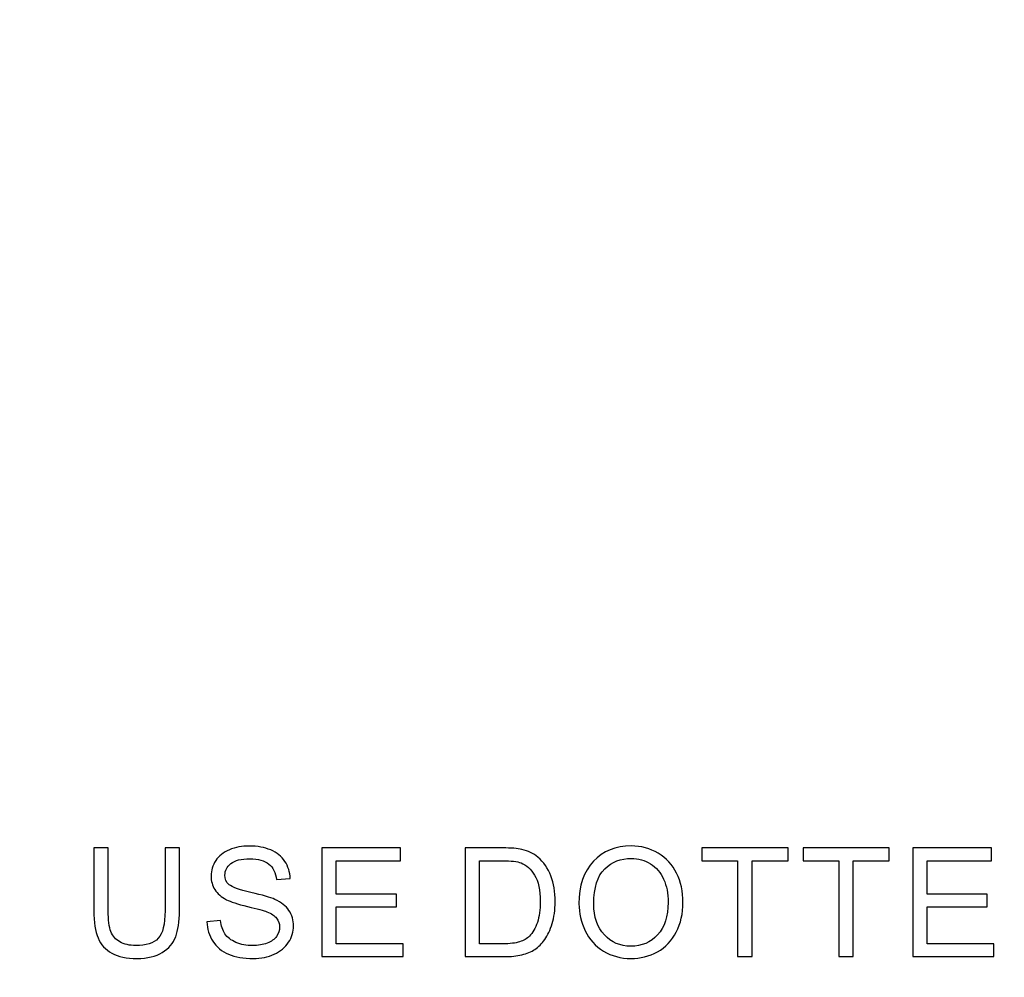
# Model space of a CAD drawing. Units: centimetres. Extents: x -44.4 to 41.2, y -39.4 to 39.7.
# Drawn here: x -31.9 to -26.7, y -6 to -0.9 of the extents above; entities that cross this region are included whole.
import ezdxf
from ezdxf.lldxf.tags import DXFTag

# ---------------------------------------------------------------- set-up
doc = ezdxf.new("R2010")
doc.units = ezdxf.units.CM
doc.header["$MEASUREMENT"] = 0
doc.layers.add('layer 1', color=7, linetype='Continuous')
tags = doc.linetypes.add('New Line1', pattern=[1.5, 1, -0.5]).pattern_tags.tags
tags[6:7] = [DXFTag(74, 4), DXFTag(75, 0), DXFTag(340, '0'), DXFTag(46, 1.0), DXFTag(50, 0.0), DXFTag(44, 0.0), DXFTag(45, 0.0)]
tags[4:5] = [DXFTag(74, 4), DXFTag(75, 0), DXFTag(340, '0'), DXFTag(46, 1.0), DXFTag(50, 0.0), DXFTag(44, 0.0), DXFTag(45, 0.0)]

msp = doc.modelspace()

# ---------------------------------------------------------------- linework, layer by layer
at = {"layer": 'layer 1', "color": 1, "lineweight": 20}
msp.add_open_spline([(-38.15495, 34.82211), (-38.15495, 34.82211), (41.24505, 34.82211), (41.24505, 34.82211), (41.24505, 34.82211), (41.24505, 34.82211), (41.24505, -10.87789), (41.24505, -10.87789), (41.24505, -10.87789), (41.24505, -10.87789), (-38.15495, -10.87789), (-38.15495, -10.87789), (-38.15495, -10.87789), (-38.15495, -10.87789), (-38.15495, 34.82211), (-38.15495, 34.82211)], degree=3, knots=[0, 0, 0, 0, 0.25, 0.25, 0.25, 0.25, 0.5, 0.5, 0.5, 0.5, 0.75, 0.75, 0.75, 0.75, 1, 1, 1, 1], dxfattribs=at)
at = {"layer": 'layer 1', "linetype": 'New Line1', "lineweight": 120}
msp.add_open_spline([(-36.25495, 32.92211), (-36.25495, 32.92211), (39.34505, 32.92211), (39.34505, 32.92211), (39.34505, 32.92211), (39.34505, 32.92211), (39.34505, -8.97789), (39.34505, -8.97789), (39.34505, -8.97789), (39.34505, -8.97789), (-36.25495, -8.97789), (-36.25495, -8.97789), (-36.25495, -8.97789), (-36.25495, -8.97789), (-36.25495, 32.92211), (-36.25495, 32.92211)], degree=3, knots=[0, 0, 0, 0, 0.25, 0.25, 0.25, 0.25, 0.5, 0.5, 0.5, 0.5, 0.75, 0.75, 0.75, 0.75, 1, 1, 1, 1], dxfattribs=at)
at = {"layer": 'layer 1'}
for points, knots in [([(-31.14136, -5.2771), (-31.14136, -5.2771), (-31.06468, -5.2771), (-31.06468, -5.2771), (-31.06468, -5.2771), (-31.06468, -5.2771), (-31.06468, -5.61158), (-31.06468, -5.61158), (-31.06468, -5.61158), (-31.06468, -5.66967), (-31.07128, -5.71589), (-31.08449, -5.75012), (-31.08449, -5.75012), (-31.0977, -5.78435), (-31.12142, -5.81211), (-31.15578, -5.83354), (-31.15578, -5.83354), (-31.19015, -5.8551), (-31.23516, -5.86575), (-31.29095, -5.86575), (-31.29095, -5.86575), (-31.34512, -5.86575), (-31.3896, -5.85645), (-31.42396, -5.83772), (-31.42396, -5.83772), (-31.45846, -5.81912), (-31.48312, -5.79203), (-31.49781, -5.75659), (-31.49781, -5.75659), (-31.51263, -5.72115), (-31.51991, -5.6729), (-31.51991, -5.61158), (-31.51991, -5.61158), (-31.51991, -5.61158), (-31.51991, -5.2771), (-31.51991, -5.2771), (-31.51991, -5.2771), (-31.51991, -5.2771), (-31.44337, -5.2771), (-31.44337, -5.2771), (-31.44337, -5.2771), (-31.44337, -5.2771), (-31.44337, -5.61118), (-31.44337, -5.61118), (-31.44337, -5.61118), (-31.44337, -5.66145), (-31.43865, -5.69851), (-31.42935, -5.72222), (-31.42935, -5.72222), (-31.42005, -5.74608), (-31.40388, -5.76441), (-31.38124, -5.77734), (-31.38124, -5.77734), (-31.35847, -5.79028), (-31.33057, -5.79675), (-31.29769, -5.79675), (-31.29769, -5.79675), (-31.24136, -5.79675), (-31.2012, -5.78395), (-31.17721, -5.75834), (-31.17721, -5.75834), (-31.15336, -5.73287), (-31.14136, -5.68382), (-31.14136, -5.61118), (-31.14136, -5.61118), (-31.14136, -5.61118), (-31.14136, -5.2771), (-31.14136, -5.2771)], [0, 0, 0, 0, 0.0588235, 0.0588235, 0.0588235, 0.0588235, 0.1176471, 0.1176471, 0.1176471, 0.1176471, 0.1764706, 0.1764706, 0.1764706, 0.1764706, 0.2352941, 0.2352941, 0.2352941, 0.2352941, 0.2941176, 0.2941176, 0.2941176, 0.2941176, 0.3529412, 0.3529412, 0.3529412, 0.3529412, 0.4117647, 0.4117647, 0.4117647, 0.4117647, 0.4705882, 0.4705882, 0.4705882, 0.4705882, 0.5294118, 0.5294118, 0.5294118, 0.5294118, 0.5882353, 0.5882353, 0.5882353, 0.5882353, 0.6470588, 0.6470588, 0.6470588, 0.6470588, 0.7058824, 0.7058824, 0.7058824, 0.7058824, 0.7647059, 0.7647059, 0.7647059, 0.7647059, 0.8235294, 0.8235294, 0.8235294, 0.8235294, 0.8823529, 0.8823529, 0.8823529, 0.8823529, 0.9411765, 0.9411765, 0.9411765, 0.9411765, 1, 1, 1, 1]), ([(-30.91827, -5.66994), (-30.91827, -5.66994), (-30.84604, -5.6636), (-30.84604, -5.6636), (-30.84604, -5.6636), (-30.84267, -5.69258), (-30.83472, -5.7163), (-30.82219, -5.73489), (-30.82219, -5.73489), (-30.80965, -5.75349), (-30.79025, -5.76845), (-30.76397, -5.7799), (-30.76397, -5.7799), (-30.73769, -5.79136), (-30.70804, -5.79702), (-30.67516, -5.79702), (-30.67516, -5.79702), (-30.64592, -5.79702), (-30.62018, -5.79271), (-30.59781, -5.78408), (-30.59781, -5.78408), (-30.57544, -5.77532), (-30.55873, -5.76346), (-30.54781, -5.74837), (-30.54781, -5.74837), (-30.53689, -5.73314), (-30.53137, -5.7167), (-30.53137, -5.69878), (-30.53137, -5.69878), (-30.53137, -5.68058), (-30.53662, -5.66482), (-30.54727, -5.6512), (-30.54727, -5.6512), (-30.55778, -5.63759), (-30.57517, -5.62627), (-30.59929, -5.61711), (-30.59929, -5.61711), (-30.61492, -5.61105), (-30.64915, -5.60161), (-30.70238, -5.58881), (-30.70238, -5.58881), (-30.75548, -5.57601), (-30.79281, -5.56401), (-30.8141, -5.55269), (-30.8141, -5.55269), (-30.84173, -5.53827), (-30.86235, -5.52021), (-30.87596, -5.49879), (-30.87596, -5.49879), (-30.88943, -5.47736), (-30.89617, -5.45337), (-30.89617, -5.42669), (-30.89617, -5.42669), (-30.89617, -5.39758), (-30.88795, -5.37022), (-30.87138, -5.34489), (-30.87138, -5.34489), (-30.8548, -5.31942), (-30.83054, -5.30015), (-30.79874, -5.28694), (-30.79874, -5.28694), (-30.7668, -5.27387), (-30.73149, -5.26726), (-30.69255, -5.26726), (-30.69255, -5.26726), (-30.64956, -5.26726), (-30.61182, -5.27414), (-30.57894, -5.28802), (-30.57894, -5.28802), (-30.54619, -5.30176), (-30.52099, -5.32211), (-30.50334, -5.34893), (-30.50334, -5.34893), (-30.48582, -5.37575), (-30.47625, -5.4062), (-30.4749, -5.44017), (-30.4749, -5.44017), (-30.4749, -5.44017), (-30.54835, -5.44569), (-30.54835, -5.44569), (-30.54835, -5.44569), (-30.55239, -5.40917), (-30.56573, -5.38141), (-30.58851, -5.36281), (-30.58851, -5.36281), (-30.61128, -5.34408), (-30.64484, -5.33478), (-30.68931, -5.33478), (-30.68931, -5.33478), (-30.73567, -5.33478), (-30.76936, -5.34327), (-30.79065, -5.36025), (-30.79065, -5.36025), (-30.81181, -5.37723), (-30.82246, -5.39771), (-30.82246, -5.42157), (-30.82246, -5.42157), (-30.82246, -5.44246), (-30.81491, -5.45957), (-30.79995, -5.47291), (-30.79995, -5.47291), (-30.78513, -5.48639), (-30.74672, -5.50013), (-30.68446, -5.51415), (-30.68446, -5.51415), (-30.6222, -5.5283), (-30.57948, -5.54056), (-30.5563, -5.55108), (-30.5563, -5.55108), (-30.52261, -5.56671), (-30.49768, -5.58638), (-30.48164, -5.6101), (-30.48164, -5.6101), (-30.4656, -5.63395), (-30.45765, -5.66145), (-30.45765, -5.69244), (-30.45765, -5.69244), (-30.45765, -5.7233), (-30.46641, -5.75228), (-30.48407, -5.7795), (-30.48407, -5.7795), (-30.50172, -5.80672), (-30.52706, -5.82788), (-30.56007, -5.84311), (-30.56007, -5.84311), (-30.59309, -5.8582), (-30.63028, -5.86575), (-30.67152, -5.86575), (-30.67152, -5.86575), (-30.72395, -5.86575), (-30.76788, -5.8582), (-30.80319, -5.84284), (-30.80319, -5.84284), (-30.83863, -5.82761), (-30.86639, -5.8047), (-30.8866, -5.77397), (-30.8866, -5.77397), (-30.90668, -5.74338), (-30.91733, -5.70861), (-30.91827, -5.66994)], [0, 0, 0, 0, 0.0285714, 0.0285714, 0.0285714, 0.0285714, 0.0571429, 0.0571429, 0.0571429, 0.0571429, 0.0857143, 0.0857143, 0.0857143, 0.0857143, 0.1142857, 0.1142857, 0.1142857, 0.1142857, 0.1428571, 0.1428571, 0.1428571, 0.1428571, 0.1714286, 0.1714286, 0.1714286, 0.1714286, 0.2, 0.2, 0.2, 0.2, 0.2285714, 0.2285714, 0.2285714, 0.2285714, 0.2571429, 0.2571429, 0.2571429, 0.2571429, 0.2857143, 0.2857143, 0.2857143, 0.2857143, 0.3142857, 0.3142857, 0.3142857, 0.3142857, 0.3428571, 0.3428571, 0.3428571, 0.3428571, 0.3714286, 0.3714286, 0.3714286, 0.3714286, 0.4, 0.4, 0.4, 0.4, 0.4285714, 0.4285714, 0.4285714, 0.4285714, 0.4571429, 0.4571429, 0.4571429, 0.4571429, 0.4857143, 0.4857143, 0.4857143, 0.4857143, 0.5142857, 0.5142857, 0.5142857, 0.5142857, 0.5428571, 0.5428571, 0.5428571, 0.5428571, 0.5714286, 0.5714286, 0.5714286, 0.5714286, 0.6, 0.6, 0.6, 0.6, 0.6285714, 0.6285714, 0.6285714, 0.6285714, 0.6571429, 0.6571429, 0.6571429, 0.6571429, 0.6857143, 0.6857143, 0.6857143, 0.6857143, 0.7142857, 0.7142857, 0.7142857, 0.7142857, 0.7428571, 0.7428571, 0.7428571, 0.7428571, 0.7714286, 0.7714286, 0.7714286, 0.7714286, 0.8, 0.8, 0.8, 0.8, 0.8285714, 0.8285714, 0.8285714, 0.8285714, 0.8571429, 0.8571429, 0.8571429, 0.8571429, 0.8857143, 0.8857143, 0.8857143, 0.8857143, 0.9142857, 0.9142857, 0.9142857, 0.9142857, 0.9428571, 0.9428571, 0.9428571, 0.9428571, 0.9714286, 0.9714286, 0.9714286, 0.9714286, 1, 1, 1, 1]), ([(-30.3064, -5.85591), (-30.3064, -5.85591), (-30.3064, -5.2771), (-30.3064, -5.2771), (-30.3064, -5.2771), (-30.3064, -5.2771), (-29.88796, -5.2771), (-29.88796, -5.2771), (-29.88796, -5.2771), (-29.88796, -5.2771), (-29.88796, -5.34543), (-29.88796, -5.34543), (-29.88796, -5.34543), (-29.88796, -5.34543), (-30.22985, -5.34543), (-30.22985, -5.34543), (-30.22985, -5.34543), (-30.22985, -5.34543), (-30.22985, -5.52264), (-30.22985, -5.52264), (-30.22985, -5.52264), (-30.22985, -5.52264), (-29.90965, -5.52264), (-29.90965, -5.52264), (-29.90965, -5.52264), (-29.90965, -5.52264), (-29.90965, -5.59056), (-29.90965, -5.59056), (-29.90965, -5.59056), (-29.90965, -5.59056), (-30.22985, -5.59056), (-30.22985, -5.59056), (-30.22985, -5.59056), (-30.22985, -5.59056), (-30.22985, -5.78758), (-30.22985, -5.78758), (-30.22985, -5.78758), (-30.22985, -5.78758), (-29.87448, -5.78758), (-29.87448, -5.78758), (-29.87448, -5.78758), (-29.87448, -5.78758), (-29.87448, -5.85591), (-29.87448, -5.85591), (-29.87448, -5.85591), (-29.87448, -5.85591), (-30.3064, -5.85591), (-30.3064, -5.85591)], [0, 0, 0, 0, 0.0833333, 0.0833333, 0.0833333, 0.0833333, 0.1666667, 0.1666667, 0.1666667, 0.1666667, 0.25, 0.25, 0.25, 0.25, 0.3333333, 0.3333333, 0.3333333, 0.3333333, 0.4166667, 0.4166667, 0.4166667, 0.4166667, 0.5, 0.5, 0.5, 0.5, 0.5833333, 0.5833333, 0.5833333, 0.5833333, 0.6666667, 0.6666667, 0.6666667, 0.6666667, 0.75, 0.75, 0.75, 0.75, 0.8333333, 0.8333333, 0.8333333, 0.8333333, 0.9166667, 0.9166667, 0.9166667, 0.9166667, 1, 1, 1, 1]), ([(-29.54404, -5.85591), (-29.54404, -5.85591), (-29.54404, -5.2771), (-29.54404, -5.2771), (-29.54404, -5.2771), (-29.54404, -5.2771), (-29.34473, -5.2771), (-29.34473, -5.2771), (-29.34473, -5.2771), (-29.29972, -5.2771), (-29.26535, -5.27993), (-29.24164, -5.28546), (-29.24164, -5.28546), (-29.20848, -5.293), (-29.18018, -5.30688), (-29.15673, -5.32683), (-29.15673, -5.32683), (-29.12628, -5.3527), (-29.10337, -5.38559), (-29.08827, -5.42575), (-29.08827, -5.42575), (-29.07305, -5.4659), (-29.0655, -5.51172), (-29.0655, -5.56334), (-29.0655, -5.56334), (-29.0655, -5.60727), (-29.07062, -5.64622), (-29.081, -5.68018), (-29.081, -5.68018), (-29.09124, -5.71414), (-29.10431, -5.7423), (-29.12048, -5.76454), (-29.12048, -5.76454), (-29.13652, -5.78678), (-29.15404, -5.8043), (-29.17318, -5.81696), (-29.17318, -5.81696), (-29.19218, -5.82977), (-29.21522, -5.83947), (-29.24217, -5.84607), (-29.24217, -5.84607), (-29.26926, -5.85268), (-29.30026, -5.85591), (-29.33516, -5.85591), (-29.33516, -5.85591), (-29.33516, -5.85591), (-29.54404, -5.85591), (-29.54404, -5.85591)], [0, 0, 0, 0, 0.0833333, 0.0833333, 0.0833333, 0.0833333, 0.1666667, 0.1666667, 0.1666667, 0.1666667, 0.25, 0.25, 0.25, 0.25, 0.3333333, 0.3333333, 0.3333333, 0.3333333, 0.4166667, 0.4166667, 0.4166667, 0.4166667, 0.5, 0.5, 0.5, 0.5, 0.5833333, 0.5833333, 0.5833333, 0.5833333, 0.6666667, 0.6666667, 0.6666667, 0.6666667, 0.75, 0.75, 0.75, 0.75, 0.8333333, 0.8333333, 0.8333333, 0.8333333, 0.9166667, 0.9166667, 0.9166667, 0.9166667, 1, 1, 1, 1]), ([(-28.9385, -5.57399), (-28.9385, -5.4779), (-28.91276, -5.4027), (-28.86114, -5.34839), (-28.86114, -5.34839), (-28.80953, -5.29408), (-28.74296, -5.26686), (-28.66129, -5.26686), (-28.66129, -5.26686), (-28.60792, -5.26686), (-28.55968, -5.27966), (-28.51682, -5.30513), (-28.51682, -5.30513), (-28.47397, -5.33074), (-28.44122, -5.36631), (-28.41872, -5.412), (-28.41872, -5.412), (-28.39621, -5.45755), (-28.38503, -5.50943), (-28.38503, -5.56725), (-28.38503, -5.56725), (-28.38503, -5.626), (-28.39675, -5.67856), (-28.42047, -5.72479), (-28.42047, -5.72479), (-28.44419, -5.77114), (-28.47774, -5.80618), (-28.52114, -5.83004), (-28.52114, -5.83004), (-28.56467, -5.85389), (-28.61143, -5.86575), (-28.66169, -5.86575), (-28.66169, -5.86575), (-28.71627, -5.86575), (-28.76492, -5.85268), (-28.80778, -5.82626), (-28.80778, -5.82626), (-28.85077, -5.79998), (-28.88325, -5.764), (-28.90535, -5.71845), (-28.90535, -5.71845), (-28.92745, -5.67304), (-28.9385, -5.62479), (-28.9385, -5.57399)], [0, 0, 0, 0, 0.0909091, 0.0909091, 0.0909091, 0.0909091, 0.1818182, 0.1818182, 0.1818182, 0.1818182, 0.2727273, 0.2727273, 0.2727273, 0.2727273, 0.3636364, 0.3636364, 0.3636364, 0.3636364, 0.4545455, 0.4545455, 0.4545455, 0.4545455, 0.5454545, 0.5454545, 0.5454545, 0.5454545, 0.6363636, 0.6363636, 0.6363636, 0.6363636, 0.7272727, 0.7272727, 0.7272727, 0.7272727, 0.8181818, 0.8181818, 0.8181818, 0.8181818, 0.9090909, 0.9090909, 0.9090909, 0.9090909, 1, 1, 1, 1]), ([(-28.09402, -5.85591), (-28.09402, -5.85591), (-28.09402, -5.34543), (-28.09402, -5.34543), (-28.09402, -5.34543), (-28.09402, -5.34543), (-28.28471, -5.34543), (-28.28471, -5.34543), (-28.28471, -5.34543), (-28.28471, -5.34543), (-28.28471, -5.2771), (-28.28471, -5.2771), (-28.28471, -5.2771), (-28.28471, -5.2771), (-27.82597, -5.2771), (-27.82597, -5.2771), (-27.82597, -5.2771), (-27.82597, -5.2771), (-27.82597, -5.34543), (-27.82597, -5.34543), (-27.82597, -5.34543), (-27.82597, -5.34543), (-28.01747, -5.34543), (-28.01747, -5.34543), (-28.01747, -5.34543), (-28.01747, -5.34543), (-28.01747, -5.85591), (-28.01747, -5.85591), (-28.01747, -5.85591), (-28.01747, -5.85591), (-28.09402, -5.85591), (-28.09402, -5.85591)], [0, 0, 0, 0, 0.125, 0.125, 0.125, 0.125, 0.25, 0.25, 0.25, 0.25, 0.375, 0.375, 0.375, 0.375, 0.5, 0.5, 0.5, 0.5, 0.625, 0.625, 0.625, 0.625, 0.75, 0.75, 0.75, 0.75, 0.875, 0.875, 0.875, 0.875, 1, 1, 1, 1]), ([(-27.55518, -5.85591), (-27.55518, -5.85591), (-27.55518, -5.34543), (-27.55518, -5.34543), (-27.55518, -5.34543), (-27.55518, -5.34543), (-27.74587, -5.34543), (-27.74587, -5.34543), (-27.74587, -5.34543), (-27.74587, -5.34543), (-27.74587, -5.2771), (-27.74587, -5.2771), (-27.74587, -5.2771), (-27.74587, -5.2771), (-27.28713, -5.2771), (-27.28713, -5.2771), (-27.28713, -5.2771), (-27.28713, -5.2771), (-27.28713, -5.34543), (-27.28713, -5.34543), (-27.28713, -5.34543), (-27.28713, -5.34543), (-27.47863, -5.34543), (-27.47863, -5.34543), (-27.47863, -5.34543), (-27.47863, -5.34543), (-27.47863, -5.85591), (-27.47863, -5.85591), (-27.47863, -5.85591), (-27.47863, -5.85591), (-27.55518, -5.85591), (-27.55518, -5.85591)], [0, 0, 0, 0, 0.125, 0.125, 0.125, 0.125, 0.25, 0.25, 0.25, 0.25, 0.375, 0.375, 0.375, 0.375, 0.5, 0.5, 0.5, 0.5, 0.625, 0.625, 0.625, 0.625, 0.75, 0.75, 0.75, 0.75, 0.875, 0.875, 0.875, 0.875, 1, 1, 1, 1]), ([(-27.16202, -5.85591), (-27.16202, -5.85591), (-27.16202, -5.2771), (-27.16202, -5.2771), (-27.16202, -5.2771), (-27.16202, -5.2771), (-26.74358, -5.2771), (-26.74358, -5.2771), (-26.74358, -5.2771), (-26.74358, -5.2771), (-26.74358, -5.34543), (-26.74358, -5.34543), (-26.74358, -5.34543), (-26.74358, -5.34543), (-27.08547, -5.34543), (-27.08547, -5.34543), (-27.08547, -5.34543), (-27.08547, -5.34543), (-27.08547, -5.52264), (-27.08547, -5.52264), (-27.08547, -5.52264), (-27.08547, -5.52264), (-26.76527, -5.52264), (-26.76527, -5.52264), (-26.76527, -5.52264), (-26.76527, -5.52264), (-26.76527, -5.59056), (-26.76527, -5.59056), (-26.76527, -5.59056), (-26.76527, -5.59056), (-27.08547, -5.59056), (-27.08547, -5.59056), (-27.08547, -5.59056), (-27.08547, -5.59056), (-27.08547, -5.78758), (-27.08547, -5.78758), (-27.08547, -5.78758), (-27.08547, -5.78758), (-26.7301, -5.78758), (-26.7301, -5.78758), (-26.7301, -5.78758), (-26.7301, -5.78758), (-26.7301, -5.85591), (-26.7301, -5.85591), (-26.7301, -5.85591), (-26.7301, -5.85591), (-27.16202, -5.85591), (-27.16202, -5.85591)], [0, 0, 0, 0, 0.0833333, 0.0833333, 0.0833333, 0.0833333, 0.1666667, 0.1666667, 0.1666667, 0.1666667, 0.25, 0.25, 0.25, 0.25, 0.3333333, 0.3333333, 0.3333333, 0.3333333, 0.4166667, 0.4166667, 0.4166667, 0.4166667, 0.5, 0.5, 0.5, 0.5, 0.5833333, 0.5833333, 0.5833333, 0.5833333, 0.6666667, 0.6666667, 0.6666667, 0.6666667, 0.75, 0.75, 0.75, 0.75, 0.8333333, 0.8333333, 0.8333333, 0.8333333, 0.9166667, 0.9166667, 0.9166667, 0.9166667, 1, 1, 1, 1]), ([(-28.85953, -5.5752), (-28.85953, -5.64501), (-28.8408, -5.69985), (-28.80333, -5.74001), (-28.80333, -5.74001), (-28.76573, -5.78017), (-28.7187, -5.80025), (-28.6621, -5.80025), (-28.6621, -5.80025), (-28.60442, -5.80025), (-28.55698, -5.78004), (-28.51979, -5.73947), (-28.51979, -5.73947), (-28.48259, -5.69891), (-28.46386, -5.64137), (-28.46386, -5.56684), (-28.46386, -5.56684), (-28.46386, -5.51981), (-28.47195, -5.47871), (-28.48785, -5.44353), (-28.48785, -5.44353), (-28.50375, -5.40836), (-28.52707, -5.38114), (-28.55766, -5.36173), (-28.55766, -5.36173), (-28.58838, -5.34246), (-28.62275, -5.33276), (-28.66089, -5.33276), (-28.66089, -5.33276), (-28.7152, -5.33276), (-28.76182, -5.35136), (-28.80091, -5.38869), (-28.80091, -5.38869), (-28.83999, -5.42588), (-28.85953, -5.48814), (-28.85953, -5.5752)], [0, 0, 0, 0, 0.1111111, 0.1111111, 0.1111111, 0.1111111, 0.2222222, 0.2222222, 0.2222222, 0.2222222, 0.3333333, 0.3333333, 0.3333333, 0.3333333, 0.4444444, 0.4444444, 0.4444444, 0.4444444, 0.5555556, 0.5555556, 0.5555556, 0.5555556, 0.6666667, 0.6666667, 0.6666667, 0.6666667, 0.7777778, 0.7777778, 0.7777778, 0.7777778, 0.8888889, 0.8888889, 0.8888889, 0.8888889, 1, 1, 1, 1]), ([(-29.4675, -5.78758), (-29.4675, -5.78758), (-29.34392, -5.78758), (-29.34392, -5.78758), (-29.34392, -5.78758), (-29.30578, -5.78758), (-29.27573, -5.78408), (-29.25403, -5.77694), (-29.25403, -5.77694), (-29.23234, -5.7698), (-29.21509, -5.75982), (-29.20215, -5.74689), (-29.20215, -5.74689), (-29.18396, -5.72883), (-29.16981, -5.7043), (-29.1597, -5.67371), (-29.1597, -5.67371), (-29.14959, -5.64298), (-29.14447, -5.60592), (-29.14447, -5.56213), (-29.14447, -5.56213), (-29.14447, -5.50162), (-29.15444, -5.45512), (-29.17425, -5.42265), (-29.17425, -5.42265), (-29.1942, -5.39003), (-29.21832, -5.36834), (-29.24676, -5.35729), (-29.24676, -5.35729), (-29.26724, -5.34933), (-29.30039, -5.34543), (-29.34581, -5.34543), (-29.34581, -5.34543), (-29.34581, -5.34543), (-29.4675, -5.34543), (-29.4675, -5.34543), (-29.4675, -5.34543), (-29.4675, -5.34543), (-29.4675, -5.78758), (-29.4675, -5.78758)], [0, 0, 0, 0, 0.1, 0.1, 0.1, 0.1, 0.2, 0.2, 0.2, 0.2, 0.3, 0.3, 0.3, 0.3, 0.4, 0.4, 0.4, 0.4, 0.5, 0.5, 0.5, 0.5, 0.6, 0.6, 0.6, 0.6, 0.7, 0.7, 0.7, 0.7, 0.8, 0.8, 0.8, 0.8, 0.9, 0.9, 0.9, 0.9, 1, 1, 1, 1])]:
    msp.add_open_spline(points, degree=3, knots=knots, dxfattribs=at)

doc.saveas('drawing.dxf')
